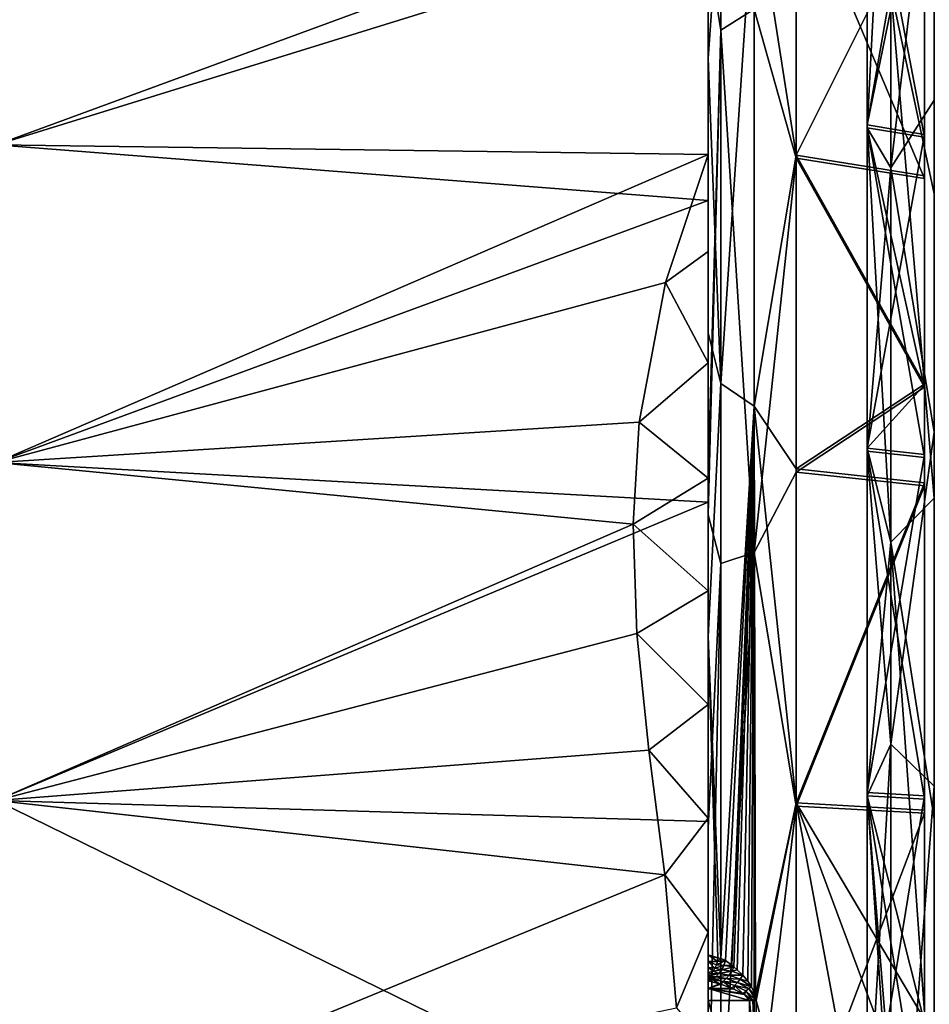
# Model space of a CAD drawing. Units: millimetres. Extents: x -25 to 81, y -230 to 25.
# Drawn here: x 53 to 63, y -25 to -14 of the extents above; entities that cross this region are included whole.
import ezdxf

# ---------------------------------------------------------------- set-up
doc = ezdxf.new("R2010")
doc.units = ezdxf.units.MM
doc.header["$LTSCALE"] = 65.185185
for name, color, linetype in [('1', 7, 'CONTINUOUS'), ('46', 7, 'CONTINUOUS'), ('48', 7, 'CONTINUOUS'), ('50', 7, 'CONTINUOUS'), ('52', 7, 'CONTINUOUS'), ('53', 7, 'CONTINUOUS'), ('55', 7, 'CONTINUOUS'), ('58', 7, 'CONTINUOUS'), ('59', 7, 'CONTINUOUS'), ('78', 7, 'CONTINUOUS'), ('79', 7, 'CONTINUOUS'), ('8', 7, 'CONTINUOUS'), ('87', 7, 'CONTINUOUS')]:
    doc.layers.add(name, color=color, linetype=linetype)

msp = doc.modelspace()

# ---------------------------------------------------------------- linework, layer by layer
at = {"layer": '1', "linetype": 'Continuous'}
for points in [[(60.175, -11.387, 71.114), (60.175, -14.095, 68.893), (60.175, -12.607, 68.747), (60.175, -11.387, 71.114)], [(60.175, -12.153, 103.614), (60.175, -15.157, 105.669), (60.175, -12.897, 102.936), (60.175, -12.153, 103.614)], [(60.175, -12.607, 68.747), (60.175, -14.095, 68.893), (60.175, -15.664, 66.771), (60.175, -12.607, 68.747)], [(60.175, -12.897, 102.936), (60.175, -15.157, 105.669), (60.175, -16.228, 106.234), (60.175, -12.897, 102.936)], [(60.175, -18.701, 106.236), (60.175, -12.897, 102.936), (60.175, -16.228, 106.234), (60.175, -18.701, 106.236)], [(60.175, -14.095, 68.893), (60.175, -17.13, 67.147), (60.175, -15.664, 66.771), (60.175, -14.095, 68.893)], [(60.175, -15.664, 66.771), (60.175, -17.13, 67.147), (60.175, -19.003, 65.32), (60.175, -15.664, 66.771)], [(60.175, -18.701, 106.236), (60.175, -16.228, 106.234), (60.175, -17.462, 106.799), (60.175, -18.701, 106.236)], [(60.175, -17.13, 67.147), (60.175, -20.489, 65.902), (60.175, -19.003, 65.32), (60.175, -17.13, 67.147)], [(60.175, -18.701, 106.236), (60.175, -17.462, 106.799), (60.175, -18.735, 107.292), (60.175, -18.701, 106.236)], [(60.175, -19.141, 106.396), (60.175, -18.701, 106.236), (60.175, -18.735, 107.292), (60.175, -19.141, 106.396)], [(60.175, -19.981, 107.693), (60.175, -19.141, 106.396), (60.175, -18.735, 107.292), (60.175, -19.981, 107.693)], [(60.175, -19.003, 65.32), (60.175, -20.489, 65.902), (60.175, -22.534, 64.433), (60.175, -19.003, 65.32)], [(60.175, -22.61, 107.291), (60.175, -19.141, 106.396), (60.175, -22.498, 108.271), (60.175, -22.61, 107.291)], [(60.175, -22.498, 108.271), (60.175, -19.141, 106.396), (60.175, -21.239, 108.02), (60.175, -22.498, 108.271)], [(60.175, -21.239, 108.02), (60.175, -19.141, 106.396), (60.175, -19.981, 107.693), (60.175, -21.239, 108.02)], [(60.175, -20.489, 65.902), (60.175, -24.01, 65.239), (60.175, -22.534, 64.433), (60.175, -20.489, 65.902)], [(60.175, -23.757, 108.447), (60.175, -22.61, 107.291), (60.175, -22.498, 108.271), (60.175, -23.757, 108.447)], [(60.175, -26.144, 64.414), (60.175, -26.162, 64.135), (60.175, -22.534, 64.433), (60.175, -26.144, 64.414)], [(60.175, -24.516, 64.476), (60.175, -26.144, 64.414), (60.175, -22.534, 64.433), (60.175, -24.516, 64.476)], [(60.175, -24.381, 64.528), (60.175, -24.516, 64.476), (60.175, -22.534, 64.433), (60.175, -24.381, 64.528)], [(60.175, -24.296, 64.644), (60.175, -24.381, 64.528), (60.175, -22.534, 64.433), (60.175, -24.296, 64.644)], [(60.175, -24.283, 64.681), (60.175, -24.296, 64.644), (60.175, -22.534, 64.433), (60.175, -24.283, 64.681)], [(60.175, -24.27, 64.717), (60.175, -24.283, 64.681), (60.175, -22.534, 64.433), (60.175, -24.27, 64.717)], [(60.175, -24.257, 64.751), (60.175, -24.27, 64.717), (60.175, -22.534, 64.433), (60.175, -24.257, 64.751)], [(60.175, -24.245, 64.785), (60.175, -24.257, 64.751), (60.175, -22.534, 64.433), (60.175, -24.245, 64.785)], [(60.175, -24.205, 64.889), (60.175, -24.245, 64.785), (60.175, -22.534, 64.433), (60.175, -24.205, 64.889)], [(60.175, -24.151, 65), (60.175, -24.205, 64.889), (60.175, -22.534, 64.433), (60.175, -24.151, 65)], [(60.175, -24.085, 65.116), (60.175, -24.151, 65), (60.175, -22.534, 64.433), (60.175, -24.085, 65.116)], [(60.175, -24.01, 65.239), (60.175, -24.085, 65.116), (60.175, -22.534, 64.433), (60.175, -24.01, 65.239)], [(60.175, -26.18, 107.59), (60.175, -22.61, 107.291), (60.175, -25.015, 108.55), (60.175, -26.18, 107.59)], [(60.175, -25.015, 108.55), (60.175, -22.61, 107.291), (60.175, -23.757, 108.447), (60.175, -25.015, 108.55)]]:
    msp.add_3dface(points, dxfattribs=at)
at = {"layer": '46', "linetype": 'Continuous'}
for points in [[(52.301, -11.876, 69.335), (60.175, -12.607, 68.747), (52.301, -15.05, 67.113), (52.301, -11.876, 69.335)], [(52.301, -15.05, 105.607), (60.175, -12.153, 103.614), (52.301, -11.876, 103.385), (52.301, -15.05, 105.607)], [(60.175, -15.157, 105.669), (60.175, -12.153, 103.614), (52.301, -15.05, 105.607), (60.175, -15.157, 105.669)], [(60.175, -12.607, 68.747), (60.175, -15.664, 66.771), (52.301, -15.05, 67.113), (60.175, -12.607, 68.747)], [(52.301, -15.05, 67.113), (60.175, -15.664, 66.771), (52.301, -18.561, 65.475), (52.301, -15.05, 67.113)], [(52.301, -18.561, 107.245), (60.175, -15.157, 105.669), (52.301, -15.05, 105.607), (52.301, -18.561, 107.245)], [(59.703, -16.57, 106.409), (60.175, -15.157, 105.669), (52.301, -18.561, 107.245), (59.703, -16.57, 106.409)], [(60.175, -15.664, 66.771), (60.175, -19.003, 65.32), (52.301, -18.561, 65.475), (60.175, -15.664, 66.771)], [(59.414, -18.118, 107.078), (59.703, -16.57, 106.409), (52.301, -18.561, 107.245), (59.414, -18.118, 107.078)], [(59.346, -19.246, 107.482), (59.414, -18.118, 107.078), (52.301, -18.561, 107.245), (59.346, -19.246, 107.482)], [(52.301, -18.561, 65.475), (60.175, -19.003, 65.32), (52.301, -22.303, 64.473), (52.301, -18.561, 65.475)], [(52.301, -22.303, 108.247), (59.346, -19.246, 107.482), (52.301, -18.561, 107.245), (52.301, -22.303, 108.247)], [(60.175, -19.003, 65.32), (60.175, -22.534, 64.433), (52.301, -22.303, 64.473), (60.175, -19.003, 65.32)], [(59.386, -20.455, 107.84), (59.346, -19.246, 107.482), (52.301, -22.303, 108.247), (59.386, -20.455, 107.84)], [(59.52, -21.746, 108.142), (59.386, -20.455, 107.84), (52.301, -22.303, 108.247), (59.52, -21.746, 108.142)], [(59.697, -23.126, 108.377), (59.52, -21.746, 108.142), (52.301, -22.303, 108.247), (59.697, -23.126, 108.377)], [(60.175, -22.534, 64.433), (60.175, -26.162, 64.135), (52.301, -22.303, 64.473), (60.175, -22.534, 64.433)], [(60.175, -26.162, 64.135), (52.301, -26.162, 64.135), (52.301, -22.303, 64.473), (60.175, -26.162, 64.135)], [(52.301, -26.162, 108.585), (59.697, -23.126, 108.377), (52.301, -22.303, 108.247), (52.301, -26.162, 108.585)], [(59.825, -24.597, 108.53), (59.697, -23.126, 108.377), (52.301, -26.162, 108.585), (59.825, -24.597, 108.53)]]:
    msp.add_3dface(points, dxfattribs=at)
at = {"layer": '48', "linetype": 'Continuous'}
for points in [[(61.148, -15.163, 67.35), (61.148, -12.029, 69.549), (62.569, -12.32, 69.892), (61.148, -15.163, 67.35)], [(61.148, -12.059, 103.196), (61.148, -15.197, 105.389), (62.569, -15.422, 104.999), (61.148, -12.059, 103.196)], [(62.569, -12.348, 102.851), (61.148, -12.059, 103.196), (62.569, -15.422, 104.999), (62.569, -12.348, 102.851)], [(62.569, -15.39, 67.739), (61.148, -15.163, 67.35), (62.569, -12.32, 69.892), (62.569, -15.39, 67.739)], [(61.148, -18.632, 65.729), (61.148, -15.163, 67.35), (62.569, -17.697, 66.583), (61.148, -18.632, 65.729)], [(62.569, -17.697, 66.583), (61.148, -15.163, 67.35), (62.569, -15.39, 67.739), (62.569, -17.697, 66.583)], [(61.148, -15.197, 105.389), (61.148, -18.668, 107.004), (62.569, -17.73, 106.151), (61.148, -15.197, 105.389)], [(62.569, -15.422, 104.999), (61.148, -15.197, 105.389), (62.569, -17.73, 106.151), (62.569, -15.422, 104.999)], [(62.569, -18.787, 66.151), (61.148, -18.632, 65.729), (62.569, -17.697, 66.583), (62.569, -18.787, 66.151)], [(62.569, -17.73, 106.151), (61.148, -18.668, 107.004), (62.569, -18.821, 106.581), (62.569, -17.73, 106.151)], [(61.148, -22.329, 64.735), (61.148, -18.632, 65.729), (62.569, -18.787, 66.151), (61.148, -22.329, 64.735)], [(61.148, -18.668, 107.004), (61.148, -22.366, 107.992), (62.569, -18.821, 106.581), (61.148, -18.668, 107.004)], [(62.569, -22.409, 65.178), (61.148, -22.329, 64.735), (62.569, -18.787, 66.151), (62.569, -22.409, 65.178)], [(62.569, -18.821, 106.581), (61.148, -22.366, 107.992), (62.569, -22.444, 107.548), (62.569, -18.821, 106.581)], [(61.148, -26.144, 64.398), (61.148, -22.329, 64.735), (61.861, -26.144, 64.614), (61.148, -26.144, 64.398)], [(61.861, -26.144, 64.614), (61.148, -22.329, 64.735), (62.569, -26.144, 64.848), (61.861, -26.144, 64.614)], [(62.569, -26.144, 64.848), (61.148, -22.329, 64.735), (62.569, -24.725, 64.896), (62.569, -26.144, 64.848)], [(62.569, -24.725, 64.896), (61.148, -22.329, 64.735), (62.569, -22.409, 65.178), (62.569, -24.725, 64.896)], [(61.148, -22.366, 107.992), (61.148, -26.181, 108.322), (62.569, -22.444, 107.548), (61.148, -22.366, 107.992)], [(62.569, -22.444, 107.548), (61.148, -26.181, 108.322), (62.569, -24.761, 107.826), (62.569, -22.444, 107.548)]]:
    msp.add_3dface(points, dxfattribs=at)
at = {"layer": '50', "linetype": 'Continuous'}
for points in [[(60.315, -9.016, 99.613), (60.175, -12.897, 102.936), (60.315, -13.779, 104.145), (60.315, -9.016, 99.613)], [(60.315, -9.016, 99.613), (60.315, -13.779, 104.145), (60.685, -13.549, 104.324), (60.315, -9.016, 99.613)], [(60.175, -14.095, 68.893), (60.175, -11.387, 71.114), (60.315, -12.099, 69.872), (60.175, -14.095, 68.893)], [(61.148, -12.029, 69.549), (61.148, -15.163, 67.35), (60.685, -12.183, 69.437), (61.148, -12.029, 69.549)], [(61.148, -15.197, 105.389), (61.148, -12.059, 103.196), (60.685, -13.549, 104.324), (61.148, -15.197, 105.389)], [(60.315, -17.69, 66.414), (60.175, -14.095, 68.893), (60.315, -12.099, 69.872), (60.315, -17.69, 66.414)], [(60.315, -17.69, 66.414), (60.315, -12.099, 69.872), (60.685, -12.183, 69.437), (60.315, -17.69, 66.414)], [(60.685, -17.94, 66.008), (60.315, -17.69, 66.414), (60.685, -12.183, 69.437), (60.685, -17.94, 66.008)], [(61.148, -15.163, 67.35), (60.685, -17.94, 66.008), (60.685, -12.183, 69.437), (61.148, -15.163, 67.35)], [(60.175, -12.897, 102.936), (60.175, -18.701, 106.236), (60.315, -13.779, 104.145), (60.175, -12.897, 102.936)], [(60.685, -13.549, 104.324), (60.315, -13.779, 104.145), (60.685, -19.557, 107.292), (60.685, -13.549, 104.324)], [(61.148, -15.197, 105.389), (60.685, -13.549, 104.324), (60.685, -19.557, 107.292), (61.148, -15.197, 105.389)], [(60.175, -18.701, 106.236), (60.175, -19.141, 106.396), (60.315, -13.779, 104.145), (60.175, -18.701, 106.236)], [(60.315, -13.779, 104.145), (60.175, -19.141, 106.396), (60.315, -19.681, 107.039), (60.315, -13.779, 104.145)], [(60.315, -13.779, 104.145), (60.315, -19.681, 107.039), (60.685, -19.557, 107.292), (60.315, -13.779, 104.145)], [(60.175, -17.13, 67.147), (60.175, -14.095, 68.893), (60.315, -17.69, 66.414), (60.175, -17.13, 67.147)], [(61.148, -15.163, 67.35), (61.148, -18.632, 65.729), (60.685, -17.94, 66.008), (61.148, -15.163, 67.35)], [(61.148, -18.668, 107.004), (61.148, -15.197, 105.389), (60.685, -19.557, 107.292), (61.148, -18.668, 107.004)], [(60.175, -20.489, 65.902), (60.175, -17.13, 67.147), (60.315, -17.69, 66.414), (60.175, -20.489, 65.902)], [(60.315, -24.049, 64.793), (60.175, -20.489, 65.902), (60.315, -17.69, 66.414), (60.315, -24.049, 64.793)], [(60.315, -24.049, 64.793), (60.315, -17.69, 66.414), (60.685, -17.94, 66.008), (60.315, -24.049, 64.793)], [(60.367, -24.074, 64.724), (60.315, -24.049, 64.793), (60.685, -17.94, 66.008), (60.367, -24.074, 64.724)], [(60.437, -24.123, 64.65), (60.367, -24.074, 64.724), (60.685, -17.94, 66.008), (60.437, -24.123, 64.65)], [(60.462, -24.144, 64.627), (60.437, -24.123, 64.65), (60.685, -17.94, 66.008), (60.462, -24.144, 64.627)], [(60.498, -24.176, 64.597), (60.462, -24.144, 64.627), (60.685, -17.94, 66.008), (60.498, -24.176, 64.597)], [(60.558, -24.236, 64.553), (60.498, -24.176, 64.597), (60.685, -17.94, 66.008), (60.558, -24.236, 64.553)], [(60.614, -24.302, 64.518), (60.558, -24.236, 64.553), (60.685, -17.94, 66.008), (60.614, -24.302, 64.518)], [(60.657, -24.362, 64.495), (60.614, -24.302, 64.518), (60.685, -17.94, 66.008), (60.657, -24.362, 64.495)], [(60.701, -24.461, 64.471), (60.657, -24.362, 64.495), (60.685, -17.94, 66.008), (60.701, -24.461, 64.471)], [(61.148, -18.632, 65.729), (61.148, -22.329, 64.735), (60.685, -17.94, 66.008), (61.148, -18.632, 65.729)], [(61.148, -22.329, 64.735), (60.701, -24.461, 64.471), (60.685, -17.94, 66.008), (61.148, -22.329, 64.735)], [(61.148, -22.366, 107.992), (61.148, -18.668, 107.004), (60.685, -19.557, 107.292), (61.148, -22.366, 107.992)], [(60.175, -19.141, 106.396), (60.175, -22.61, 107.291), (60.315, -19.681, 107.039), (60.175, -19.141, 106.396)], [(60.315, -19.681, 107.039), (60.315, -26.18, 108.031), (60.685, -19.557, 107.292), (60.315, -19.681, 107.039)], [(60.685, -19.557, 107.292), (60.315, -26.18, 108.031), (60.685, -26.18, 108.31), (60.685, -19.557, 107.292)], [(61.148, -22.366, 107.992), (60.685, -19.557, 107.292), (60.685, -26.18, 108.31), (61.148, -22.366, 107.992)], [(60.175, -22.61, 107.291), (60.175, -26.18, 107.59), (60.315, -19.681, 107.039), (60.175, -22.61, 107.291)], [(60.315, -19.681, 107.039), (60.175, -26.18, 107.59), (60.315, -26.18, 108.031), (60.315, -19.681, 107.039)], [(60.175, -24.01, 65.239), (60.175, -20.489, 65.902), (60.283, -24.041, 64.842), (60.175, -24.01, 65.239)], [(60.283, -24.041, 64.842), (60.175, -20.489, 65.902), (60.315, -24.049, 64.793), (60.283, -24.041, 64.842)], [(60.701, -24.461, 64.471), (61.148, -22.329, 64.735), (60.708, -24.516, 64.465), (60.701, -24.461, 64.471)], [(61.148, -22.329, 64.735), (61.148, -26.144, 64.398), (60.708, -24.516, 64.465), (61.148, -22.329, 64.735)], [(61.148, -26.181, 108.322), (61.148, -22.366, 107.992), (60.685, -26.18, 108.31), (61.148, -26.181, 108.322)], [(60.206, -24.027, 65.02), (60.175, -24.01, 65.239), (60.283, -24.041, 64.842), (60.206, -24.027, 65.02)], [(60.708, -24.516, 64.465), (61.148, -26.144, 64.398), (60.708, -25.329, 64.419), (60.708, -24.516, 64.465)]]:
    msp.add_3dface(points, dxfattribs=at)
at = {"layer": '52', "linetype": 'Continuous'}
for points in [[(60.175, -26.144, 64.414), (60.175, -24.516, 64.476), (60.632, -26.144, 64.414), (60.175, -26.144, 64.414)], [(60.632, -26.144, 64.414), (60.175, -24.516, 64.476), (60.632, -24.516, 64.476), (60.632, -26.144, 64.414)]]:
    msp.add_3dface(points, dxfattribs=at)
at = {"layer": '53', "linetype": 'Continuous'}
for points in [[(60.708, -25.329, 64.419), (60.708, -26.144, 64.403), (60.632, -24.516, 64.476), (60.708, -25.329, 64.419)], [(60.708, -25.329, 64.419), (60.632, -24.516, 64.476), (60.671, -24.516, 64.473), (60.708, -25.329, 64.419)], [(60.708, -26.144, 64.403), (60.632, -26.144, 64.414), (60.632, -24.516, 64.476), (60.708, -26.144, 64.403)], [(60.708, -24.516, 64.465), (60.708, -25.329, 64.419), (60.671, -24.516, 64.473), (60.708, -24.516, 64.465)]]:
    msp.add_3dface(points, dxfattribs=at)
at = {"layer": '55', "linetype": 'Continuous'}
for points in [[(60.303, -24.33, 64.58), (60.175, -24.381, 64.528), (60.175, -24.296, 64.644), (60.303, -24.33, 64.58)], [(60.315, -24.334, 64.575), (60.175, -24.381, 64.528), (60.303, -24.33, 64.58), (60.315, -24.334, 64.575)], [(60.434, -24.377, 64.531), (60.175, -24.381, 64.528), (60.315, -24.334, 64.575), (60.434, -24.377, 64.531)], [(60.46, -24.388, 64.523), (60.175, -24.381, 64.528), (60.434, -24.377, 64.531), (60.46, -24.388, 64.523)], [(60.175, -24.516, 64.476), (60.175, -24.381, 64.528), (60.632, -24.516, 64.476), (60.175, -24.516, 64.476)], [(60.632, -24.516, 64.476), (60.175, -24.381, 64.528), (60.58, -24.449, 64.49), (60.632, -24.516, 64.476)], [(60.58, -24.449, 64.49), (60.175, -24.381, 64.528), (60.559, -24.437, 64.496), (60.58, -24.449, 64.49)], [(60.559, -24.437, 64.496), (60.175, -24.381, 64.528), (60.46, -24.388, 64.523), (60.559, -24.437, 64.496)]]:
    msp.add_3dface(points, dxfattribs=at)
at = {"layer": '58', "linetype": 'Continuous'}
for points in [[(60.283, -24.041, 64.842), (60.315, -24.049, 64.793), (60.278, -24.082, 64.84), (60.283, -24.041, 64.842)], [(60.315, -24.049, 64.793), (60.367, -24.074, 64.724), (60.278, -24.082, 64.84), (60.315, -24.049, 64.793)], [(60.251, -24.158, 64.827), (60.327, -24.174, 64.725), (60.23, -24.192, 64.815), (60.251, -24.158, 64.827)], [(60.327, -24.174, 64.725), (60.296, -24.217, 64.714), (60.23, -24.192, 64.815), (60.327, -24.174, 64.725)], [(60.267, -24.121, 64.835), (60.351, -24.126, 64.728), (60.251, -24.158, 64.827), (60.267, -24.121, 64.835)], [(60.351, -24.126, 64.728), (60.327, -24.174, 64.725), (60.251, -24.158, 64.827), (60.351, -24.126, 64.728)], [(60.367, -24.074, 64.724), (60.351, -24.126, 64.728), (60.267, -24.121, 64.835), (60.367, -24.074, 64.724)], [(60.278, -24.082, 64.84), (60.367, -24.074, 64.724), (60.267, -24.121, 64.835), (60.278, -24.082, 64.84)], [(60.296, -24.217, 64.714), (60.327, -24.174, 64.725), (60.439, -24.19, 64.635), (60.296, -24.217, 64.714)], [(60.462, -24.144, 64.627), (60.327, -24.174, 64.725), (60.351, -24.126, 64.728), (60.462, -24.144, 64.627)], [(60.327, -24.174, 64.725), (60.462, -24.144, 64.627), (60.439, -24.19, 64.635), (60.327, -24.174, 64.725)], [(60.367, -24.074, 64.724), (60.437, -24.123, 64.65), (60.351, -24.126, 64.728), (60.367, -24.074, 64.724)], [(60.437, -24.123, 64.65), (60.462, -24.144, 64.627), (60.351, -24.126, 64.728), (60.437, -24.123, 64.65)], [(60.462, -24.144, 64.627), (60.498, -24.176, 64.597), (60.439, -24.19, 64.635), (60.462, -24.144, 64.627)], [(60.498, -24.176, 64.597), (60.558, -24.236, 64.553), (60.439, -24.19, 64.635), (60.498, -24.176, 64.597)], [(60.26, -24.253, 64.696), (60.175, -24.245, 64.785), (60.296, -24.217, 64.714), (60.26, -24.253, 64.696)], [(60.296, -24.217, 64.714), (60.175, -24.245, 64.785), (60.204, -24.221, 64.801), (60.296, -24.217, 64.714)], [(60.175, -24.257, 64.751), (60.175, -24.245, 64.785), (60.26, -24.253, 64.696), (60.175, -24.257, 64.751)], [(60.22, -24.28, 64.672), (60.175, -24.257, 64.751), (60.26, -24.253, 64.696), (60.22, -24.28, 64.672)], [(60.175, -24.27, 64.717), (60.175, -24.257, 64.751), (60.22, -24.28, 64.672), (60.175, -24.27, 64.717)], [(60.175, -24.283, 64.681), (60.175, -24.27, 64.717), (60.22, -24.28, 64.672), (60.175, -24.283, 64.681)], [(60.175, -24.296, 64.644), (60.175, -24.283, 64.681), (60.22, -24.28, 64.672), (60.175, -24.296, 64.644)], [(60.303, -24.33, 64.58), (60.175, -24.296, 64.644), (60.22, -24.28, 64.672), (60.303, -24.33, 64.58)], [(60.23, -24.192, 64.815), (60.296, -24.217, 64.714), (60.204, -24.221, 64.801), (60.23, -24.192, 64.815)], [(60.22, -24.28, 64.672), (60.26, -24.253, 64.696), (60.377, -24.272, 64.623), (60.22, -24.28, 64.672)], [(60.341, -24.305, 64.605), (60.22, -24.28, 64.672), (60.377, -24.272, 64.623), (60.341, -24.305, 64.605)], [(60.303, -24.33, 64.58), (60.22, -24.28, 64.672), (60.341, -24.305, 64.605), (60.303, -24.33, 64.58)], [(60.26, -24.253, 64.696), (60.296, -24.217, 64.714), (60.41, -24.234, 64.633), (60.26, -24.253, 64.696)], [(60.377, -24.272, 64.623), (60.26, -24.253, 64.696), (60.41, -24.234, 64.633), (60.377, -24.272, 64.623)], [(60.41, -24.234, 64.633), (60.296, -24.217, 64.714), (60.439, -24.19, 64.635), (60.41, -24.234, 64.633)], [(60.341, -24.305, 64.605), (60.377, -24.272, 64.623), (60.501, -24.314, 64.558), (60.341, -24.305, 64.605)], [(60.377, -24.272, 64.623), (60.41, -24.234, 64.633), (60.532, -24.277, 64.56), (60.377, -24.272, 64.623)], [(60.501, -24.314, 64.558), (60.377, -24.272, 64.623), (60.532, -24.277, 64.56), (60.501, -24.314, 64.558)], [(60.558, -24.236, 64.553), (60.41, -24.234, 64.633), (60.439, -24.19, 64.635), (60.558, -24.236, 64.553)], [(60.41, -24.234, 64.633), (60.558, -24.236, 64.553), (60.532, -24.277, 64.56), (60.41, -24.234, 64.633)], [(60.657, -24.362, 64.495), (60.501, -24.314, 64.558), (60.532, -24.277, 64.56), (60.657, -24.362, 64.495)], [(60.558, -24.236, 64.553), (60.614, -24.302, 64.518), (60.532, -24.277, 64.56), (60.558, -24.236, 64.553)], [(60.614, -24.302, 64.518), (60.657, -24.362, 64.495), (60.532, -24.277, 64.56), (60.614, -24.302, 64.518)], [(60.315, -24.334, 64.575), (60.303, -24.33, 64.58), (60.341, -24.305, 64.605), (60.315, -24.334, 64.575)], [(60.434, -24.377, 64.531), (60.315, -24.334, 64.575), (60.341, -24.305, 64.605), (60.434, -24.377, 64.531)], [(60.434, -24.377, 64.531), (60.341, -24.305, 64.605), (60.468, -24.348, 64.549), (60.434, -24.377, 64.531)], [(60.468, -24.348, 64.549), (60.341, -24.305, 64.605), (60.501, -24.314, 64.558), (60.468, -24.348, 64.549)], [(60.46, -24.388, 64.523), (60.434, -24.377, 64.531), (60.468, -24.348, 64.549), (60.46, -24.388, 64.523)], [(60.559, -24.437, 64.496), (60.46, -24.388, 64.523), (60.468, -24.348, 64.549), (60.559, -24.437, 64.496)], [(60.468, -24.348, 64.549), (60.501, -24.314, 64.558), (60.625, -24.381, 64.503), (60.468, -24.348, 64.549)], [(60.559, -24.437, 64.496), (60.468, -24.348, 64.549), (60.592, -24.409, 64.503), (60.559, -24.437, 64.496)], [(60.592, -24.409, 64.503), (60.468, -24.348, 64.549), (60.625, -24.381, 64.503), (60.592, -24.409, 64.503)], [(60.501, -24.314, 64.558), (60.657, -24.362, 64.495), (60.625, -24.381, 64.503), (60.501, -24.314, 64.558)], [(60.708, -24.516, 64.465), (60.592, -24.409, 64.503), (60.625, -24.381, 64.503), (60.708, -24.516, 64.465)], [(60.657, -24.362, 64.495), (60.701, -24.461, 64.471), (60.625, -24.381, 64.503), (60.657, -24.362, 64.495)], [(60.701, -24.461, 64.471), (60.708, -24.516, 64.465), (60.625, -24.381, 64.503), (60.701, -24.461, 64.471)], [(60.58, -24.449, 64.49), (60.559, -24.437, 64.496), (60.592, -24.409, 64.503), (60.58, -24.449, 64.49)], [(60.671, -24.516, 64.473), (60.58, -24.449, 64.49), (60.592, -24.409, 64.503), (60.671, -24.516, 64.473)], [(60.671, -24.516, 64.473), (60.632, -24.516, 64.476), (60.58, -24.449, 64.49), (60.671, -24.516, 64.473)], [(60.708, -24.516, 64.465), (60.671, -24.516, 64.473), (60.592, -24.409, 64.503), (60.708, -24.516, 64.465)]]:
    msp.add_3dface(points, dxfattribs=at)
at = {"layer": '59', "linetype": 'Continuous'}
for points in [[(60.175, -24.085, 65.116), (60.175, -24.01, 65.239), (60.278, -24.082, 64.84), (60.175, -24.085, 65.116)], [(60.175, -24.01, 65.239), (60.206, -24.027, 65.02), (60.278, -24.082, 64.84), (60.175, -24.01, 65.239)], [(60.206, -24.027, 65.02), (60.283, -24.041, 64.842), (60.278, -24.082, 64.84), (60.206, -24.027, 65.02)], [(60.175, -24.085, 65.116), (60.278, -24.082, 64.84), (60.267, -24.121, 64.835), (60.175, -24.085, 65.116)], [(60.175, -24.151, 65), (60.175, -24.085, 65.116), (60.251, -24.158, 64.827), (60.175, -24.151, 65)], [(60.175, -24.085, 65.116), (60.267, -24.121, 64.835), (60.251, -24.158, 64.827), (60.175, -24.085, 65.116)], [(60.175, -24.205, 64.889), (60.175, -24.151, 65), (60.23, -24.192, 64.815), (60.175, -24.205, 64.889)], [(60.175, -24.151, 65), (60.251, -24.158, 64.827), (60.23, -24.192, 64.815), (60.175, -24.151, 65)], [(60.175, -24.205, 64.889), (60.23, -24.192, 64.815), (60.204, -24.221, 64.801), (60.175, -24.205, 64.889)], [(60.175, -24.245, 64.785), (60.175, -24.205, 64.889), (60.204, -24.221, 64.801), (60.175, -24.245, 64.785)]]:
    msp.add_3dface(points, dxfattribs=at)
at = {"layer": '78', "linetype": 'Continuous'}
for points in [[(61.934, -11.6, 69.035), (61.934, -14.829, 66.77), (62.569, -11.733, 69.192), (61.934, -11.6, 69.035)], [(61.934, -14.862, 105.969), (61.934, -11.629, 103.709), (62.569, -14.965, 105.791), (61.934, -14.862, 105.969)], [(62.569, -14.965, 105.791), (61.934, -11.629, 103.709), (62.569, -11.762, 103.552), (62.569, -14.965, 105.791)], [(62.569, -11.733, 69.192), (61.934, -14.829, 66.77), (62.569, -14.933, 66.948), (62.569, -11.733, 69.192)], [(61.934, -14.829, 66.77), (61.934, -18.403, 65.099), (62.569, -14.933, 66.948), (61.934, -14.829, 66.77)], [(61.934, -18.439, 107.634), (61.934, -14.862, 105.969), (62.569, -18.509, 107.44), (61.934, -18.439, 107.634)], [(62.569, -18.509, 107.44), (61.934, -14.862, 105.969), (62.569, -17.737, 107.144), (62.569, -18.509, 107.44)], [(62.569, -17.737, 107.144), (61.934, -14.862, 105.969), (62.569, -14.965, 105.791), (62.569, -17.737, 107.144)], [(62.569, -14.933, 66.948), (61.934, -18.403, 65.099), (62.569, -17.702, 65.591), (62.569, -14.933, 66.948)], [(62.569, -17.702, 65.591), (61.934, -18.403, 65.099), (62.569, -18.473, 65.293), (62.569, -17.702, 65.591)], [(61.934, -18.403, 65.099), (61.934, -22.213, 64.075), (62.569, -18.473, 65.293), (61.934, -18.403, 65.099)], [(61.934, -22.251, 108.652), (61.934, -18.439, 107.634), (62.569, -22.287, 108.449), (61.934, -22.251, 108.652)], [(62.569, -22.287, 108.449), (61.934, -18.439, 107.634), (62.569, -18.509, 107.44), (62.569, -22.287, 108.449)], [(62.569, -18.473, 65.293), (61.934, -22.213, 64.075), (62.569, -22.25, 64.278), (62.569, -18.473, 65.293)], [(61.934, -22.213, 64.075), (61.934, -26.143, 63.728), (62.569, -22.25, 64.278), (61.934, -22.213, 64.075)], [(62.569, -22.25, 64.278), (61.934, -26.143, 63.728), (62.569, -24.721, 63.98), (62.569, -22.25, 64.278)], [(62.569, -26.181, 108.786), (62.252, -26.181, 108.891), (61.934, -22.251, 108.652), (62.569, -26.181, 108.786)], [(62.569, -26.181, 108.786), (61.934, -22.251, 108.652), (62.569, -24.759, 108.742), (62.569, -26.181, 108.786)], [(62.252, -26.181, 108.891), (61.934, -26.181, 108.992), (61.934, -22.251, 108.652), (62.252, -26.181, 108.891)], [(62.569, -24.759, 108.742), (61.934, -22.251, 108.652), (62.569, -22.287, 108.449), (62.569, -24.759, 108.742)]]:
    msp.add_3dface(points, dxfattribs=at)
at = {"layer": '79', "linetype": 'Continuous'}
for points in [[(61.934, -11.629, 103.709), (61.934, -14.862, 105.969), (62.195, -9.862, 102.688), (61.934, -11.629, 103.709)], [(62.195, -9.862, 102.688), (61.934, -14.862, 105.969), (62.195, -15.303, 106.717), (62.195, -9.862, 102.688)], [(62.675, -11.234, 104.181), (62.195, -9.862, 102.688), (62.195, -15.303, 106.717), (62.675, -11.234, 104.181)], [(62.675, -14.555, 106.503), (62.675, -11.234, 104.181), (62.195, -15.303, 106.717), (62.675, -14.555, 106.503)], [(61.934, -14.829, 66.77), (61.934, -11.6, 69.035), (62.195, -13.328, 67.187), (61.934, -14.829, 66.77)], [(62.675, -12.482, 67.564), (62.675, -15.59, 65.655), (62.195, -13.328, 67.187), (62.675, -12.482, 67.564)], [(62.195, -19.446, 64.287), (61.934, -14.829, 66.77), (62.195, -13.328, 67.187), (62.195, -19.446, 64.287)], [(62.675, -15.59, 65.655), (62.675, -18.959, 64.256), (62.195, -13.328, 67.187), (62.675, -15.59, 65.655)], [(62.675, -18.959, 64.256), (62.195, -19.446, 64.287), (62.195, -13.328, 67.187), (62.675, -18.959, 64.256)], [(62.675, -18.229, 108.212), (62.675, -14.555, 106.503), (62.195, -15.303, 106.717), (62.675, -18.229, 108.212)], [(61.934, -18.403, 65.099), (61.934, -14.829, 66.77), (62.195, -19.446, 64.287), (61.934, -18.403, 65.099)], [(61.934, -14.862, 105.969), (61.934, -18.439, 107.634), (62.195, -15.303, 106.717), (61.934, -14.862, 105.969)], [(62.195, -15.303, 106.717), (61.934, -18.439, 107.634), (62.195, -21.68, 108.992), (62.195, -15.303, 106.717)], [(62.675, -18.229, 108.212), (62.195, -15.303, 106.717), (62.195, -21.68, 108.992), (62.675, -18.229, 108.212)], [(62.675, -22.144, 109.258), (62.675, -18.229, 108.212), (62.195, -21.68, 108.992), (62.675, -22.144, 109.258)], [(61.934, -22.213, 64.075), (61.934, -18.403, 65.099), (62.195, -19.446, 64.287), (61.934, -22.213, 64.075)], [(61.934, -18.439, 107.634), (61.934, -22.251, 108.652), (62.195, -21.68, 108.992), (61.934, -18.439, 107.634)], [(62.675, -18.959, 64.256), (62.675, -22.506, 63.402), (62.195, -19.446, 64.287), (62.675, -18.959, 64.256)], [(62.195, -26.143, 63.288), (61.934, -22.213, 64.075), (62.195, -19.446, 64.287), (62.195, -26.143, 63.288)], [(62.675, -22.506, 63.402), (62.675, -26.142, 63.113), (62.195, -19.446, 64.287), (62.675, -22.506, 63.402)], [(62.675, -26.142, 63.113), (62.195, -26.143, 63.288), (62.195, -19.446, 64.287), (62.675, -26.142, 63.113)], [(61.934, -22.251, 108.652), (61.934, -26.181, 108.992), (62.195, -21.68, 108.992), (61.934, -22.251, 108.652)], [(62.195, -21.68, 108.992), (61.934, -26.181, 108.992), (62.195, -28.443, 109.319), (62.195, -21.68, 108.992)], [(62.675, -22.144, 109.258), (62.195, -21.68, 108.992), (62.195, -28.443, 109.319), (62.675, -22.144, 109.258)], [(61.934, -26.143, 63.728), (61.934, -22.213, 64.075), (62.195, -26.143, 63.288), (61.934, -26.143, 63.728)], [(62.675, -26.182, 109.607), (62.675, -22.144, 109.258), (62.195, -28.443, 109.319), (62.675, -26.182, 109.607)]]:
    msp.add_3dface(points, dxfattribs=at)
at = {"layer": '8', "linetype": 'Continuous'}
for points in [[(60.175, -16.228, 106.234), (60.175, -15.157, 105.669), (59.703, -16.57, 106.409), (60.175, -16.228, 106.234)], [(60.175, -17.462, 106.799), (60.175, -16.228, 106.234), (59.703, -16.57, 106.409), (60.175, -17.462, 106.799)], [(59.414, -18.118, 107.078), (60.175, -17.462, 106.799), (59.703, -16.57, 106.409), (59.414, -18.118, 107.078)], [(60.175, -18.735, 107.292), (60.175, -17.462, 106.799), (59.414, -18.118, 107.078), (60.175, -18.735, 107.292)], [(59.346, -19.246, 107.482), (60.175, -18.735, 107.292), (59.414, -18.118, 107.078), (59.346, -19.246, 107.482)], [(60.175, -19.981, 107.693), (60.175, -18.735, 107.292), (59.346, -19.246, 107.482), (60.175, -19.981, 107.693)], [(59.386, -20.455, 107.84), (60.175, -19.981, 107.693), (59.346, -19.246, 107.482), (59.386, -20.455, 107.84)], [(60.175, -21.239, 108.02), (60.175, -19.981, 107.693), (59.386, -20.455, 107.84), (60.175, -21.239, 108.02)], [(59.52, -21.746, 108.142), (60.175, -21.239, 108.02), (59.386, -20.455, 107.84), (59.52, -21.746, 108.142)], [(60.175, -22.498, 108.271), (60.175, -21.239, 108.02), (59.52, -21.746, 108.142), (60.175, -22.498, 108.271)], [(59.697, -23.126, 108.377), (60.175, -22.498, 108.271), (59.52, -21.746, 108.142), (59.697, -23.126, 108.377)], [(60.175, -23.757, 108.447), (60.175, -22.498, 108.271), (59.697, -23.126, 108.377), (60.175, -23.757, 108.447)], [(59.825, -24.597, 108.53), (60.175, -23.757, 108.447), (59.697, -23.126, 108.377), (59.825, -24.597, 108.53)], [(60.175, -25.015, 108.55), (60.175, -23.757, 108.447), (59.825, -24.597, 108.53), (60.175, -25.015, 108.55)]]:
    msp.add_3dface(points, dxfattribs=at)
at = {"layer": '87', "linetype": 'Continuous'}
for points in [[(62.569, -15.39, 67.739), (62.569, -12.32, 69.892), (62.569, -11.733, 69.192), (62.569, -15.39, 67.739)], [(62.569, -15.39, 67.739), (62.569, -11.733, 69.192), (62.569, -14.933, 66.948), (62.569, -15.39, 67.739)], [(62.569, -12.348, 102.851), (62.569, -15.422, 104.999), (62.569, -11.762, 103.552), (62.569, -12.348, 102.851)], [(62.569, -15.422, 104.999), (62.569, -14.965, 105.791), (62.569, -11.762, 103.552), (62.569, -15.422, 104.999)], [(62.569, -17.697, 66.583), (62.569, -15.39, 67.739), (62.569, -14.933, 66.948), (62.569, -17.697, 66.583)], [(62.569, -17.697, 66.583), (62.569, -14.933, 66.948), (62.569, -17.702, 65.591), (62.569, -17.697, 66.583)], [(62.569, -15.422, 104.999), (62.569, -17.73, 106.151), (62.569, -14.965, 105.791), (62.569, -15.422, 104.999)], [(62.569, -17.73, 106.151), (62.569, -17.737, 107.144), (62.569, -14.965, 105.791), (62.569, -17.73, 106.151)], [(62.569, -18.787, 66.151), (62.569, -17.697, 66.583), (62.569, -17.702, 65.591), (62.569, -18.787, 66.151)], [(62.569, -18.787, 66.151), (62.569, -17.702, 65.591), (62.569, -18.473, 65.293), (62.569, -18.787, 66.151)], [(62.569, -17.73, 106.151), (62.569, -18.821, 106.581), (62.569, -17.737, 107.144), (62.569, -17.73, 106.151)], [(62.569, -18.821, 106.581), (62.569, -22.444, 107.548), (62.569, -17.737, 107.144), (62.569, -18.821, 106.581)], [(62.569, -22.444, 107.548), (62.569, -18.509, 107.44), (62.569, -17.737, 107.144), (62.569, -22.444, 107.548)], [(62.569, -22.409, 65.178), (62.569, -18.787, 66.151), (62.569, -18.473, 65.293), (62.569, -22.409, 65.178)], [(62.569, -22.409, 65.178), (62.569, -18.473, 65.293), (62.569, -22.25, 64.278), (62.569, -22.409, 65.178)], [(62.569, -22.444, 107.548), (62.569, -24.761, 107.826), (62.569, -18.509, 107.44), (62.569, -22.444, 107.548)], [(62.569, -24.761, 107.826), (62.569, -22.287, 108.449), (62.569, -18.509, 107.44), (62.569, -24.761, 107.826)], [(62.569, -24.725, 64.896), (62.569, -22.409, 65.178), (62.569, -22.25, 64.278), (62.569, -24.725, 64.896)], [(62.569, -24.725, 64.896), (62.569, -22.25, 64.278), (62.569, -24.721, 63.98), (62.569, -24.725, 64.896)], [(62.569, -24.761, 107.826), (62.569, -24.759, 108.742), (62.569, -22.287, 108.449), (62.569, -24.761, 107.826)]]:
    msp.add_3dface(points, dxfattribs=at)

doc.saveas('drawing.dxf')
